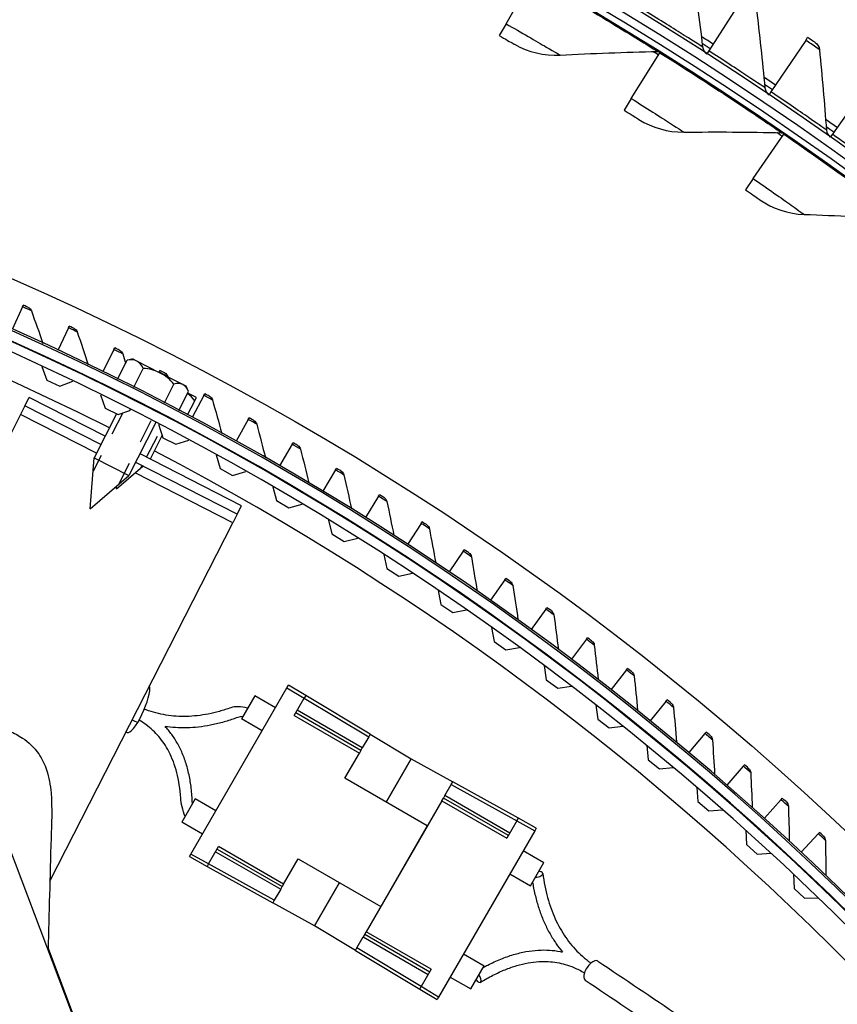
# Model space of a CAD drawing. Units: inches. Extents: x -76 to 34, y -12 to 51.
# Drawn here: x -40 to -36, y 11 to 15 of the extents above; entities that cross this region are included whole.
import ezdxf

# ---------------------------------------------------------------- set-up
doc = ezdxf.new("R2010")
doc.units = ezdxf.units.IN
doc.header["$MEASUREMENT"] = 0
doc.linetypes.add('DASHED', pattern=[0.2067, 0.1654, -0.0413])
for name, color, linetype in [('Fan', 84, 'Continuous'), ('Hidden Narrow (ANSI)', 7, 'DASHED'), ('Visible (ANSI)', 7, 'Continuous'), ('Visible Narrow (ANSI)', 7, 'Continuous')]:
    doc.layers.add(name, color=color, linetype=linetype)

msp = doc.modelspace()

# ---------------------------------------------------------------- linework, layer by layer
at = {"layer": 'Fan'}
for p, q in [((-39.68056, 13.83421), (-39.66238, 13.86983)), ((-39.34355, 13.70711), (-39.66238, 13.86983)), ((-39.68056, 13.83421), (-39.69875, 13.79858)), ((-39.36173, 13.67148), (-39.68056, 13.83421)), ((-39.69875, 13.79858), (-40.35083, 12.52091)), ((-39.37991, 13.63586), (-39.69875, 13.79858)), ((-38.78986, 13.37962), (-39.21566, 13.59693)), ((-38.77168, 13.41525), (-39.19747, 13.63256)), ((-38.80805, 13.34399), (-39.21835, 13.5534)), ((-38.78986, 13.37962), (-38.77168, 13.41525)), ((-38.78986, 13.37962), (-38.80805, 13.34399)), ((-39.57566, 11.83997), (-38.80805, 13.34399)), ((-38.98407, 11.95351), (-38.5811, 12.65148)), ((-38.5811, 12.65148), (-38.57485, 12.66231)), ((-38.5811, 12.65148), (-38.50823, 12.6077)), ((-38.50198, 12.61852), (-38.57485, 12.66231)), ((-38.71607, 12.61772), (-38.77232, 12.52029)), ((-38.62946, 12.56772), (-38.71607, 12.61772)), ((-38.55023, 12.53496), (-38.50823, 12.6077)), ((-38.50198, 12.61852), (-38.50823, 12.6077)), ((-38.50823, 12.6077), (-38.23818, 12.44543)), ((-38.23193, 12.45626), (-38.50198, 12.61852)), ((-38.68571, 12.47029), (-38.77232, 12.52029)), ((-38.55023, 12.53496), (-38.27743, 12.37746)), ((-38.27118, 12.38829), (-38.54398, 12.54579)), ((-38.26493, 12.39911), (-38.53773, 12.55661)), ((-38.23818, 12.44543), (-38.26493, 12.39911)), ((-38.23193, 12.45626), (-38.23818, 12.44543)), ((-38.23193, 12.45626), (-38.06047, 12.35324)), ((-38.27118, 12.38829), (-38.26493, 12.39911)), ((-38.33868, 12.27137), (-38.27743, 12.37746)), ((-38.27118, 12.38829), (-38.27743, 12.37746)), ((-39.355, 10.94922), (-39.88617, 12.35203)), ((-38.16547, 12.17137), (-38.06047, 12.35324)), ((-38.06047, 12.35324), (-38.16547, 12.17137)), ((-38.06047, 12.35324), (-37.88552, 12.25626)), ((-37.99227, 12.07137), (-38.33868, 12.27137)), ((-37.91852, 12.19911), (-37.89177, 12.24543)), ((-37.89177, 12.24543), (-37.88552, 12.25626)), ((-37.89177, 12.24543), (-37.61623, 12.0927)), ((-37.60998, 12.10352), (-37.88552, 12.25626)), ((-37.91852, 12.19911), (-37.92477, 12.18829)), ((-37.64572, 12.04161), (-37.91852, 12.19911)), ((-38.96615, 12.18475), (-39.0224, 12.08733)), ((-38.87946, 12.1347), (-38.96615, 12.18475)), ((-37.93102, 12.17746), (-38.24852, 11.62753)), ((-37.93102, 12.17746), (-37.92477, 12.18829)), ((-37.93102, 12.17746), (-37.65822, 12.01996)), ((-37.65197, 12.03079), (-37.92477, 12.18829)), ((-38.93571, 12.03728), (-39.0224, 12.08733)), ((-37.99227, 12.07137), (-38.18727, 11.73362)), ((-37.61623, 12.0927), (-37.65822, 12.01996)), ((-37.61623, 12.0927), (-37.60998, 12.10352)), ((-37.61623, 12.0927), (-37.54187, 12.05148)), ((-37.53562, 12.06231), (-37.60998, 12.10352)), ((-37.54187, 12.05148), (-37.94484, 11.35351)), ((-37.53562, 12.06231), (-37.54187, 12.05148)), ((-38.90972, 11.9123), (-38.86773, 11.98503)), ((-38.59493, 11.82753), (-38.86773, 11.98503)), ((-38.99033, 11.94269), (-38.98407, 11.95351)), ((-38.99033, 11.94269), (-38.91597, 11.90147)), ((-38.90972, 11.9123), (-38.98407, 11.95351)), ((-38.88023, 11.96338), (-38.60743, 11.80588)), ((-38.87398, 11.97421), (-38.60118, 11.81671)), ((-37.59023, 11.96772), (-37.50363, 11.91772)), ((-38.90972, 11.9123), (-38.91597, 11.90147)), ((-38.91597, 11.90147), (-38.64042, 11.74873)), ((-38.63417, 11.75956), (-38.90972, 11.9123)), ((-38.59493, 11.82753), (-38.53368, 11.93362)), ((-38.53368, 11.93362), (-38.18727, 11.73362)), ((-37.55988, 11.82029), (-37.50363, 11.91772)), ((-37.64648, 11.87029), (-37.55988, 11.82029)), ((-38.59493, 11.82753), (-38.60118, 11.81671)), ((-38.46547, 11.65176), (-38.36047, 11.83362)), ((-38.36047, 11.83362), (-38.46547, 11.65176)), ((-38.60743, 11.80588), (-38.63417, 11.75956)), ((-38.60743, 11.80588), (-38.60118, 11.81671)), ((-38.63417, 11.75956), (-38.64042, 11.74873)), ((-38.46547, 11.65176), (-38.64042, 11.74873)), ((-38.29401, 11.54873), (-38.46547, 11.65176)), ((-38.25477, 11.61671), (-38.26102, 11.60588)), ((-38.25477, 11.61671), (-38.24852, 11.62753)), ((-38.25477, 11.61671), (-37.98197, 11.45921)), ((-37.97572, 11.47003), (-38.24852, 11.62753)), ((-38.28776, 11.55956), (-38.26102, 11.60588)), ((-38.26102, 11.60588), (-37.98822, 11.44838)), ((-39.58294, 11.55799), (-39.46123, 11.23443)), ((-38.29401, 11.54873), (-38.28776, 11.55956)), ((-38.29401, 11.54873), (-38.02397, 11.38647)), ((-38.01771, 11.3973), (-38.28776, 11.55956)), ((-37.84023, 11.5347), (-37.75354, 11.48465)), ((-37.97572, 11.47003), (-38.01771, 11.3973)), ((-37.80979, 11.38723), (-37.75354, 11.48465)), ((-37.89648, 11.43728), (-37.80979, 11.38723)), ((-38.02397, 11.38647), (-38.01771, 11.3973)), ((-38.02397, 11.38647), (-37.9511, 11.34269)), ((-37.94484, 11.35351), (-38.01771, 11.3973)), ((-37.94484, 11.35351), (-37.9511, 11.34269))]:
    msp.add_line(p, q, dxfattribs=at)
for centre, major_axis, ratio, start_param, end_param in [((-39.20738, 12.56673), (0.04431, 0.10291), 0.2494776, 3.1415927, 5.9447484), ((-37.53176, 11.869), (0.02379, 0.00314), 0.4899057, 4.3526876, 7.4942803), ((-37.30347, 11.46441), (0.02674, 0.03986), 0.4689155, 0, 3.1415927), ((-37.78176, 11.43599), (0.01248, -0.0205), 0.458713, 4.9627001, 8.0950807)]:
    msp.add_ellipse(centre, major_axis=major_axis, ratio=ratio, start_param=start_param, end_param=end_param, dxfattribs=at)
for points, knots in [([(-44.26866, 12.6361), (-44.25435, 12.63181), (-44.24044, 12.62817), (-44.19363, 12.61869), (-44.15797, 12.61649), (-44.02515, 12.61657), (-43.91664, 12.62305), (-43.61942, 12.62172), (-43.42822, 12.61084), (-43.04807, 12.59244), (-42.85796, 12.58689), (-42.28399, 12.57431), (-41.90478, 12.56317), (-41.32367, 12.54888), (-41.12809, 12.54465), (-40.74458, 12.53467), (-40.56178, 12.52759), (-40.28398, 12.51869), (-40.18555, 12.51879), (-40.02961, 12.51704), (-39.98656, 12.51583), (-39.91189, 12.50981), (-39.88007, 12.50598), (-39.81307, 12.49325), (-39.77806, 12.48373), (-39.72614, 12.46144), (-39.70805, 12.45192), (-39.66506, 12.42307), (-39.6413, 12.40098), (-39.60798, 12.35291), (-39.59704, 12.32943), (-39.57889, 12.2743), (-39.5737, 12.24198), (-39.56505, 12.14356), (-39.5689, 12.07895), (-39.57541, 11.85615), (-39.57922, 11.7044), (-39.5831, 11.55164)], [0.2348259, 0.2348259, 0.2348259, 0.2348259, 0.3646569, 0.3646569, 0.6827787, 0.6827787, 1.4482015, 1.4482015, 2.9068292, 2.9068292, 4.3654568, 4.3654568, 7.2827122, 7.2827122, 8.7413398, 8.7413398, 10.1999675, 10.1999675, 10.9292813, 10.9292813, 11.1977314, 11.1977314, 11.3994114, 11.3994114, 11.6320264, 11.6320264, 11.7621624, 11.7621624, 11.9581332, 11.9581332, 12.1097429, 12.1097429, 12.3175156, 12.3175156, 12.7468983, 12.7468983, 13.9366379, 13.9366379, 13.9366379, 13.9366379]), ([(-38.74605, 12.56578), (-38.77385, 12.57302), (-38.80009, 12.57325), (-38.83251, 12.56171), (-38.84854, 12.55662), (-38.88022, 12.54782), (-38.89588, 12.5441), (-38.92683, 12.53801), (-38.94213, 12.53564), (-38.97236, 12.53225), (-38.9873, 12.53122), (-39.01683, 12.5305), (-39.03142, 12.5308), (-39.06028, 12.53272), (-39.07454, 12.53435), (-39.10277, 12.53892), (-39.11673, 12.54186), (-39.14436, 12.54908), (-39.15803, 12.55335), (-39.17417, 12.55923), (-39.17677, 12.56021), (-39.17937, 12.56121)], [0, 0, 0, 0, 0.1, 0.1, 0.2, 0.2, 0.3, 0.3, 0.4, 0.4, 0.5, 0.5, 0.6, 0.6, 0.7, 0.7, 0.8, 0.8, 0.9, 0.9, 0.91925957, 0.91925957, 0.91925957, 0.91925957]), ([(-38.76605, 12.53114), (-38.78437, 12.52803), (-38.7923, 12.52507), (-38.81744, 12.51612), (-38.83455, 12.51069), (-38.86851, 12.50126), (-38.88537, 12.49725), (-38.91882, 12.49067), (-38.93542, 12.4881), (-38.96835, 12.4844), (-38.98469, 12.48327), (-39.01708, 12.48248), (-39.03313, 12.48281), (-39.06358, 12.48484), (-39.078, 12.48642), (-39.09229, 12.48861)], [0.05413062, 0.05413062, 0.05413062, 0.05413062, 0.1, 0.1, 0.2, 0.2, 0.3, 0.3, 0.4, 0.4, 0.5, 0.5, 0.6, 0.6, 0.69137597, 0.69137597, 0.69137597, 0.69137597]), ([(-39.00852, 12.11167), (-39.01818, 12.13608), (-39.02562, 12.16912), (-39.02818, 12.20759), (-39.03019, 12.22607), (-39.03563, 12.26152), (-39.03907, 12.2785), (-39.04735, 12.31094), (-39.05219, 12.32642), (-39.06324, 12.3559), (-39.06946, 12.3699), (-39.08254, 12.39509), (-39.08927, 12.40642), (-39.10338, 12.42732), (-39.11071, 12.43696), (-39.12634, 12.45527), (-39.13464, 12.46394), (-39.15272, 12.48081), (-39.16256, 12.48895), (-39.18206, 12.50326), (-39.19159, 12.50954), (-39.20157, 12.51544)], [0, 0, 0, 0, 0.1, 0.1, 0.2, 0.2, 0.3, 0.3, 0.4, 0.4, 0.5, 0.5, 0.58956804, 0.58956804, 0.67383262, 0.67383262, 0.75794167, 0.75794167, 0.84660623, 0.84660623, 0.92399746, 0.92399746, 0.92399746, 0.92399746]), ([(-38.97788, 12.16494), (-38.97816, 12.17743), (-38.97854, 12.18453), (-38.98037, 12.21206), (-38.98252, 12.23191), (-38.98841, 12.27025), (-38.99215, 12.28876), (-39.00124, 12.32441), (-39.0066, 12.34156), (-39.01895, 12.37448), (-39.02594, 12.39025), (-39.04117, 12.41958), (-39.04932, 12.43321), (-39.06665, 12.4585), (-39.07576, 12.47022), (-39.08768, 12.48378), (-39.08986, 12.4862), (-39.09208, 12.48858)], [0.06580599, 0.06580599, 0.06580599, 0.06580599, 0.1, 0.1, 0.2, 0.2, 0.3, 0.3, 0.4, 0.4, 0.5, 0.5, 0.59472587, 0.59472587, 0.68468576, 0.68468576, 0.70448488, 0.70448488, 0.70448488, 0.70448488]), ([(-37.50796, 11.87214), (-37.5056, 11.85424), (-37.50274, 11.83686), (-37.49603, 11.80311), (-37.49218, 11.78674), (-37.4835, 11.75503), (-37.47866, 11.73967), (-37.46802, 11.70998), (-37.46221, 11.69563), (-37.44963, 11.66794), (-37.44286, 11.65458), (-37.42834, 11.62886), (-37.4206, 11.61648), (-37.40415, 11.59269), (-37.39544, 11.58128), (-37.37705, 11.55939), (-37.36737, 11.54891), (-37.34701, 11.52889), (-37.33633, 11.51934), (-37.31892, 11.50517), (-37.31253, 11.50025), (-37.30598, 11.49546)], [0, 0, 0, 0, 0.1, 0.1, 0.2, 0.2, 0.3, 0.3, 0.4, 0.4, 0.5, 0.5, 0.6, 0.6, 0.7, 0.7, 0.8, 0.8, 0.9, 0.9, 0.95576413, 0.95576413, 0.95576413, 0.95576413]), ([(-37.55103, 11.83561), (-37.54963, 11.82718), (-37.5481, 11.81885), (-37.5429, 11.79268), (-37.53879, 11.77521), (-37.52948, 11.74121), (-37.52428, 11.72468), (-37.51278, 11.69259), (-37.50648, 11.67702), (-37.49277, 11.64684), (-37.48536, 11.63224), (-37.46944, 11.60402), (-37.46093, 11.59041), (-37.44357, 11.5653), (-37.43482, 11.55374), (-37.42562, 11.5426)], [0.05413062, 0.05413062, 0.05413062, 0.05413062, 0.1, 0.1, 0.2, 0.2, 0.3, 0.3, 0.4, 0.4, 0.5, 0.5, 0.6, 0.6, 0.69137597, 0.69137597, 0.69137597, 0.69137597]), ([(-37.7576, 11.47762), (-37.7513, 11.48106), (-37.74502, 11.48437), (-37.72043, 11.49691), (-37.70229, 11.50524), (-37.66635, 11.51984), (-37.64855, 11.52611), (-37.61327, 11.53658), (-37.5958, 11.54078), (-37.56121, 11.54705), (-37.54408, 11.54913), (-37.5111, 11.55109), (-37.49521, 11.55108), (-37.46461, 11.54916), (-37.44988, 11.54735), (-37.43213, 11.54407), (-37.42893, 11.54344), (-37.42575, 11.54276)], [0.06580599, 0.06580599, 0.06580599, 0.06580599, 0.1, 0.1, 0.2, 0.2, 0.3, 0.3, 0.4, 0.4, 0.5, 0.5, 0.59472587, 0.59472587, 0.68468576, 0.68468576, 0.70448488, 0.70448488, 0.70448488, 0.70448488]), ([(-37.76928, 11.41549), (-37.75156, 11.42628), (-37.73411, 11.43605), (-37.69977, 11.45357), (-37.68287, 11.46132), (-37.64964, 11.47482), (-37.6333, 11.48057), (-37.6012, 11.4901), (-37.58543, 11.49388), (-37.55445, 11.4995), (-37.53924, 11.50134), (-37.51091, 11.50302), (-37.49774, 11.50305), (-37.47255, 11.50164), (-37.46052, 11.50029), (-37.43678, 11.49626), (-37.42508, 11.49358), (-37.40133, 11.48671), (-37.3893, 11.48244), (-37.36245, 11.47109), (-37.34772, 11.46359), (-37.33319, 11.45486)], [0, 0, 0, 0, 0.1, 0.1, 0.2, 0.2, 0.3, 0.3, 0.4, 0.4, 0.5, 0.5, 0.58956804, 0.58956804, 0.67383262, 0.67383262, 0.75794167, 0.75794167, 0.84660623, 0.84660623, 0.95801542, 0.95801542, 0.95801542, 0.95801542]), ([(-37.27673, 11.50427), (-37.1627, 11.42777), (-37.04858, 11.35122), (-36.88097, 11.23717), (-36.82694, 11.20015), (-36.77315, 11.16293)], [0, 0, 0, 0, 1.0523476, 1.0523476, 1.5551711, 1.5551711, 1.5551711, 1.5551711]), ([(-37.33021, 11.42454), (-37.21618, 11.34805), (-37.10223, 11.27161), (-36.97592, 11.18567), (-36.96269, 11.17665), (-36.94948, 11.16762)], [0, 0, 0, 0, 1.0523476, 1.0523476, 1.1755963, 1.1755963, 1.1755963, 1.1755963])]:
    msp.add_open_spline(points, degree=3, knots=knots, dxfattribs=at)
for points in [[(-39.23035, 12.51655), (-39.22251, 12.51317), (-39.21468, 12.5098), (-39.20686, 12.50643)], [(-39.25625, 12.46579), (-39.25473, 12.46513), (-39.25321, 12.46448), (-39.25169, 12.46382)]]:
    msp.add_open_spline(points, degree=3, dxfattribs=at)
at = {"layer": 'Hidden Narrow (ANSI)', "ltscale": 0.087035}
msp.add_line((-39.2696, 13.8047), (-39.39438, 13.56022), dxfattribs=at)
at = {"layer": 'Hidden Narrow (ANSI)', "ltscale": 0.095548}
msp.add_line((-39.2866, 13.50522), (-39.14963, 13.77359), dxfattribs=at)
at = {"layer": 'Hidden Narrow (ANSI)', "ltscale": 0.040861}
msp.add_line((-39.17027, 13.61867), (-39.11161, 13.7336), dxfattribs=at)
at = {"layer": 'Hidden Narrow (ANSI)', "ltscale": 0.00252}
msp.add_line((-39.1922, 13.57569), (-39.18845, 13.58305), dxfattribs=at)
at = {"layer": 'Visible (ANSI)'}
for p, q in [((-37.66197, 15.43755), (-37.55028, 15.63423)), ((-36.67098, 15.54307), (-36.81195, 15.32385)), ((-37.66197, 15.43755), (-37.69023, 15.38779)), ((-36.40502, 15.36795), (-36.39681, 15.38012)), ((-36.40502, 15.36795), (-36.5507, 15.15183)), ((-37.13679, 15.12408), (-37.01669, 15.31574)), ((-37.01669, 15.31574), (-37.01451, 15.31921)), ((-36.81195, 15.32385), (-36.81989, 15.3115)), ((-36.14291, 15.18712), (-36.29323, 14.9742)), ((-37.13679, 15.12408), (-37.16717, 15.07559)), ((-36.5507, 15.15183), (-36.55891, 15.13965)), ((-36.62567, 14.78816), (-36.49738, 14.97443)), ((-36.49738, 14.97443), (-36.49506, 14.97781)), ((-36.29323, 14.9742), (-36.3017, 14.96221)), ((-36.62567, 14.78816), (-36.65813, 14.74103)), ((-39.69071, 14.24975), (-39.68757, 14.25679)), ((-39.69071, 14.24975), (-39.73335, 14.1541)), ((-39.49809, 14.16187), (-39.54239, 14.06697)), ((-39.49809, 14.16187), (-39.49483, 14.16885)), ((-39.30703, 14.07064), (-39.35297, 13.97653)), ((-39.30703, 14.07064), (-39.30365, 14.07757)), ((-39.29142, 13.94626), (-39.25101, 14.02545)), ((-39.21044, 14.02203), (-39.22683, 14.0304)), ((-39.11261, 13.9721), (-39.21044, 14.02203)), ((-39.60918, 13.99871), (-39.58848, 13.94239)), ((-39.22398, 13.91259), (-39.18387, 13.99118)), ((-39.11759, 13.97609), (-39.11817, 13.97494)), ((-39.11759, 13.97609), (-39.11409, 13.98296)), ((-39.01766, 13.92364), (-39.11261, 13.9721)), ((-39.58848, 13.94239), (-39.53402, 13.9172)), ((-39.53402, 13.9172), (-39.47902, 13.93742)), ((-39.09547, 13.84697), (-39.05535, 13.92559)), ((-39.03438, 13.81509), (-38.99397, 13.89426)), ((-39.00415, 13.91675), (-39.01766, 13.92364)), ((-38.9632, 13.87003), (-38.99743, 13.8875)), ((-38.92983, 13.87826), (-38.9262, 13.88506)), ((-39.36285, 13.88108), (-39.34345, 13.8243)), ((-38.99834, 13.79606), (-38.96813, 13.85525)), ((-38.92983, 13.87826), (-38.97903, 13.78581)), ((-38.96813, 13.85525), (-38.96187, 13.86751)), ((-39.29569, 13.80087), (-39.38993, 13.61622)), ((-39.34345, 13.8243), (-39.28958, 13.79788)), ((-39.28958, 13.79788), (-39.24004, 13.81481)), ((-39.13054, 13.7637), (-39.24386, 13.54167)), ((-38.7438, 13.77716), (-38.7946, 13.68559)), ((-38.7438, 13.77716), (-38.74006, 13.78391)), ((-39.11928, 13.75785), (-39.10118, 13.70064)), ((-39.10452, 13.7112), (-39.15557, 13.61117)), ((-39.10118, 13.70064), (-39.04793, 13.67299)), ((-39.04793, 13.67299), (-38.99206, 13.69067)), ((-38.55956, 13.67284), (-38.5557, 13.67952)), ((-38.55956, 13.67284), (-38.61195, 13.58217)), ((-39.40688, 13.40263), (-39.38993, 13.61622)), ((-39.38993, 13.61622), (-39.24386, 13.54167)), ((-38.87859, 13.62908), (-38.8618, 13.57148)), ((-39.29658, 13.48668), (-39.1854, 13.58149)), ((-38.8618, 13.57148), (-38.8092, 13.54262)), ((-38.8092, 13.54262), (-38.75294, 13.55902)), ((-38.37717, 13.56532), (-38.43114, 13.47557)), ((-38.37717, 13.56532), (-38.3732, 13.57193)), ((-39.40688, 13.40263), (-39.24386, 13.54167)), ((-39.29658, 13.48668), (-39.29572, 13.49744)), ((-38.6409, 13.49486), (-38.62543, 13.43688)), ((-38.62543, 13.43688), (-38.5735, 13.40683)), ((-38.19668, 13.45464), (-38.25221, 13.36585)), ((-38.19668, 13.45464), (-38.1926, 13.46118)), ((-38.5735, 13.40683), (-38.51689, 13.42194)), ((-38.40634, 13.35523), (-38.3922, 13.29692)), ((-38.01815, 13.34083), (-38.01395, 13.34729)), ((-38.01815, 13.34083), (-38.07522, 13.25301)), ((-38.3922, 13.29692), (-38.34097, 13.26569)), ((-38.34097, 13.26569), (-38.28403, 13.2795)), ((-37.84163, 13.22392), (-37.90022, 13.13711)), ((-37.84163, 13.22392), (-37.83732, 13.23031)), ((-38.17504, 13.21029), (-38.16223, 13.15167)), ((-38.16223, 13.15167), (-38.11173, 13.11927)), ((-38.11173, 13.11927), (-38.05448, 13.13178)), ((-37.66718, 13.10395), (-37.72727, 13.01818)), ((-37.66718, 13.10395), (-37.66276, 13.11026)), ((-37.9471, 13.06009), (-37.93564, 13.0012)), ((-37.93564, 13.0012), (-37.88589, 12.96766)), ((-37.88589, 12.96766), (-37.82837, 12.97885)), ((-37.49484, 12.98096), (-37.55642, 12.89625)), ((-37.49484, 12.98096), (-37.49031, 12.98719)), ((-37.72265, 12.90473), (-37.71254, 12.84559)), ((-37.32468, 12.85498), (-37.38773, 12.77136)), ((-37.32468, 12.85498), (-37.32004, 12.86114)), ((-37.71254, 12.84559), (-37.66357, 12.81092)), ((-37.66357, 12.81092), (-37.60581, 12.8208)), ((-37.50182, 12.74429), (-37.49306, 12.68493)), ((-37.15674, 12.72605), (-37.22123, 12.64354)), ((-37.15674, 12.72605), (-37.15199, 12.73213)), ((-37.49306, 12.68493), (-37.44489, 12.64915)), ((-37.44489, 12.64915), (-37.38692, 12.65771)), ((-37.2847, 12.57883), (-37.2773, 12.51929)), ((-36.99107, 12.59422), (-37.05699, 12.51285)), ((-36.99107, 12.59422), (-36.98622, 12.60021)), ((-37.2773, 12.51929), (-37.22997, 12.48242)), ((-37.22997, 12.48242), (-37.17182, 12.48965)), ((-36.82773, 12.45952), (-36.89506, 12.3793)), ((-36.82773, 12.45952), (-36.82277, 12.46542)), ((-37.07143, 12.40847), (-37.06539, 12.34877)), ((-37.06539, 12.34877), (-37.0189, 12.31083)), ((-37.0189, 12.31083), (-36.9606, 12.31673)), ((-36.66675, 12.32198), (-36.73547, 12.24296)), ((-36.66675, 12.32198), (-36.6617, 12.3278)), ((-36.8621, 12.23327), (-36.85742, 12.17345)), ((-36.85742, 12.17345), (-36.81182, 12.13446)), ((-36.50821, 12.18167), (-36.57829, 12.10385)), ((-36.50821, 12.18167), (-36.50305, 12.1874)), ((-36.81182, 12.13446), (-36.7534, 12.13903)), ((-36.65682, 12.05334), (-36.65352, 11.99343)), ((-36.35213, 12.03861), (-36.42356, 11.96203)), ((-36.35213, 12.03861), (-36.34687, 12.04425)), ((-36.65352, 11.99343), (-36.60882, 11.9534)), ((-36.60882, 11.9534), (-36.55031, 11.95663)), ((-36.45572, 11.86876), (-36.45378, 11.80879)), ((-36.45378, 11.80879), (-36.41, 11.76776)), ((-36.41, 11.76776), (-36.35144, 11.76965))]:
    msp.add_line(p, q, dxfattribs=at)
for centre, radius, start, end in [((-44.63434, 3.15941), 14.4478, 90.1, 90), ((-44.63434, 3.15941), 14.4078, 90.1, 90), ((-44.63434, 3.15941), 14.375, 189.616595, 189.516595), ((-44.63434, 3.15941), 14.35, 189.616595, 189.516595), ((-44.63434, 3.15941), 14.49654, 57.25678, 57.48838), ((-44.63434, 3.15941), 14.47323, 57.25678, 57.412706), ((-44.63434, 3.15941), 14.49654, 56.017557, 56.249158), ((-44.63434, 3.15941), 12.03757, 92.500765, 90), ((-44.63434, 3.15941), 14.47323, 56.017557, 56.173483), ((-44.63434, 3.15941), 11.9875, 90.1, 90), ((-44.63434, 3.15941), 11.9475, 90.1, 90), ((-44.63434, 3.15941), 14.49654, 54.778335, 55.009935), ((-44.63434, 3.15941), 14.47323, 54.778335, 54.93426), ((-39.19585, 13.81612), 0.21651, 98.2259, 104.03785), ((-39.19585, 13.81612), 0.21651, 21.88516, 27.69712), ((-39.15283, 13.76834), 0.21517, 27.44549, 28.20275)]:
    msp.add_arc(centre, radius, start, end, dxfattribs=at)
for centre, ratio, start_param, end_param in [((-39.2908, 13.86458), 0.5222569, 0, 0.4205343), ((-39.29368, 13.86605), 0.4774078, 0.3943273, 0.4205343), ((-39.2908, 13.86458), 0.5222569, 5.862651, 6.2831853), ((-39.19297, 13.81465), 0.9996647, 0, 0.4205343), ((-39.19297, 13.81465), 0.9996647, 5.862651, 6.2831853), ((-39.09802, 13.76619), 0.4774078, 0, 0.4205343), ((-39.09802, 13.76619), 0.4774078, 5.862651, 6.2831853), ((-39.09716, 13.73993), 0.8660254, 5.862651, 6.1406623)]:
    msp.add_ellipse(centre, major_axis=(0.08036, 0.15746), ratio=ratio, start_param=start_param, end_param=end_param, dxfattribs=at)
for points in [[(-36.88116, 15.67573), (-36.86529, 15.56371), (-36.85079, 15.4519), (-36.83766, 15.34034)], [(-36.61229, 15.50513), (-36.59884, 15.39279), (-36.58677, 15.28069), (-36.57605, 15.16888)], [(-37.62646, 15.35135), (-37.56909, 15.31838), (-37.502, 15.30247), (-37.43531, 15.30603)], [(-36.83766, 15.34034), (-36.8363, 15.32877), (-36.82961, 15.31793), (-36.81989, 15.3115)], [(-36.36507, 15.35867), (-36.35509, 15.3519), (-36.34832, 15.3406), (-36.34717, 15.32875)], [(-37.43531, 15.30603), (-37.29967, 15.31328), (-37.16317, 15.31845), (-37.02586, 15.32148)], [(-37.02586, 15.32148), (-37.02199, 15.32157), (-37.0181, 15.32072), (-37.0146, 15.31906)], [(-36.34717, 15.32875), (-36.33615, 15.21614), (-36.3265, 15.10381), (-36.3182, 14.99179)], [(-36.57605, 15.16888), (-36.57493, 15.15728), (-36.56848, 15.1463), (-36.5589, 15.13966)], [(-37.10504, 15.03643), (-37.04915, 15.001), (-36.98282, 14.9822), (-36.91603, 14.98287)], [(-36.91603, 14.98287), (-36.78021, 14.98424), (-36.64361, 14.98349), (-36.5063, 14.98057)], [(-36.5063, 14.98057), (-36.50243, 14.98049), (-36.49858, 14.97948), (-36.49515, 14.97767)], [(-36.3182, 14.99179), (-36.31734, 14.98017), (-36.31113, 14.96906), (-36.3017, 14.96221)], [(-36.59775, 14.69922), (-36.54345, 14.6614), (-36.47799, 14.63974), (-36.41124, 14.63752)], [(-36.41124, 14.63752), (-36.27548, 14.63301), (-36.13904, 14.62634), (-36.00199, 14.61748)], [(-39.66675, 14.24749), (-39.66675, 14.24749), (-39.67666, 14.25193), (-39.68757, 14.25679)], [(-39.66675, 14.24749), (-39.66052, 14.2447), (-39.65552, 14.23933), (-39.65321, 14.23296)], [(-39.65321, 14.23296), (-39.63664, 14.18723), (-39.6204, 14.14149), (-39.60449, 14.09575)], [(-39.47417, 14.15919), (-39.47417, 14.15919), (-39.484, 14.1638), (-39.49483, 14.16885)], [(-39.47417, 14.15919), (-39.468, 14.15629), (-39.46308, 14.15083), (-39.46089, 14.14443)], [(-39.46089, 14.14443), (-39.44512, 14.09842), (-39.42968, 14.0524), (-39.41456, 14.00639)], [(-39.28316, 14.06754), (-39.28316, 14.06754), (-39.29291, 14.07233), (-39.30365, 14.07757)], [(-39.28316, 14.06754), (-39.27704, 14.06454), (-39.27222, 14.05899), (-39.27014, 14.05255)], [(-39.27014, 14.05255), (-39.26587, 14.03934), (-39.26162, 14.02613), (-39.2574, 14.01292)], [(-39.09378, 13.97258), (-39.09378, 13.97258), (-39.10345, 13.97754), (-39.11409, 13.98296)], [(-39.09378, 13.97258), (-39.08771, 13.96947), (-39.08299, 13.96384), (-39.08102, 13.95737)], [(-39.08102, 13.95737), (-39.08085, 13.95682), (-39.08069, 13.95627), (-39.08052, 13.95573)], [(-38.90608, 13.87433), (-38.90608, 13.87433), (-38.91566, 13.87945), (-38.9262, 13.88506)], [(-38.90608, 13.87433), (-38.90007, 13.87112), (-38.89545, 13.8654), (-38.89359, 13.8589)], [(-38.89359, 13.8589), (-38.88025, 13.81212), (-38.86724, 13.76536), (-38.85455, 13.71862)], [(-38.72012, 13.77282), (-38.72012, 13.77282), (-38.72961, 13.77811), (-38.74006, 13.78391)], [(-38.72012, 13.77282), (-38.71417, 13.7695), (-38.70965, 13.76371), (-38.7079, 13.75717)], [(-38.7079, 13.75717), (-38.69538, 13.71017), (-38.68319, 13.6632), (-38.67131, 13.61624)], [(-38.53597, 13.66809), (-38.53597, 13.66809), (-38.54536, 13.67354), (-38.5557, 13.67952)], [(-38.53597, 13.66809), (-38.53007, 13.66467), (-38.52565, 13.6588), (-38.52402, 13.65223)], [(-38.52402, 13.65223), (-38.51232, 13.60502), (-38.50095, 13.55783), (-38.48989, 13.51068)], [(-38.35366, 13.56016), (-38.35366, 13.56016), (-38.36296, 13.56578), (-38.3732, 13.57193)], [(-38.35366, 13.56016), (-38.34783, 13.55663), (-38.34351, 13.55069), (-38.342, 13.54409)], [(-38.342, 13.54409), (-38.33112, 13.49669), (-38.32057, 13.44931), (-38.31034, 13.40197)], [(-38.17327, 13.44907), (-38.17327, 13.44907), (-38.18247, 13.45484), (-38.1926, 13.46118)], [(-38.17327, 13.44907), (-38.16749, 13.44544), (-38.16328, 13.43942), (-38.16188, 13.4328)], [(-38.16188, 13.4328), (-38.15184, 13.38521), (-38.14211, 13.33766), (-38.13271, 13.29014)], [(-37.99484, 13.33485), (-37.99484, 13.33485), (-38.00394, 13.34078), (-38.01395, 13.34729)], [(-37.99484, 13.33485), (-37.98913, 13.33112), (-37.98502, 13.32503), (-37.98374, 13.31838)], [(-37.98374, 13.31838), (-37.97452, 13.27063), (-37.96563, 13.22291), (-37.95706, 13.17524)], [(-37.81843, 13.21753), (-37.81843, 13.21753), (-37.82742, 13.22363), (-37.83732, 13.23031)], [(-37.81843, 13.21753), (-37.81278, 13.21371), (-37.80878, 13.20754), (-37.80762, 13.20088)], [(-37.80762, 13.20088), (-37.79924, 13.15297), (-37.79118, 13.1051), (-37.78344, 13.05729)], [(-37.64409, 13.09716), (-37.64409, 13.09716), (-37.65298, 13.10341), (-37.66276, 13.11026)], [(-37.64409, 13.09716), (-37.63851, 13.09324), (-37.63462, 13.087), (-37.63357, 13.08032)], [(-37.63357, 13.08032), (-37.62603, 13.03227), (-37.6188, 12.98427), (-37.6119, 12.93633)], [(-37.47188, 12.97377), (-37.47188, 12.97377), (-37.48065, 12.98017), (-37.49031, 12.98719)], [(-37.47188, 12.97377), (-37.46637, 12.96975), (-37.46259, 12.96345), (-37.46165, 12.95674)], [(-37.46165, 12.95674), (-37.45495, 12.90857), (-37.44856, 12.86046), (-37.44249, 12.8124)], [(-37.30184, 12.84739), (-37.30184, 12.84739), (-37.3105, 12.85395), (-37.32004, 12.86114)], [(-37.30184, 12.84739), (-37.2964, 12.84327), (-37.29273, 12.83691), (-37.29192, 12.83019)], [(-37.29192, 12.83019), (-37.28605, 12.78191), (-37.28051, 12.73369), (-37.27528, 12.68554)], [(-37.13403, 12.71806), (-37.13403, 12.71806), (-37.14258, 12.72477), (-37.15199, 12.73213)], [(-37.13403, 12.71806), (-37.12867, 12.71386), (-37.12511, 12.70743), (-37.12441, 12.7007)], [(-37.12441, 12.7007), (-37.11939, 12.65232), (-37.11468, 12.60401), (-37.1103, 12.55578)], [(-36.96851, 12.58584), (-36.96851, 12.58584), (-36.97694, 12.59269), (-36.98622, 12.60021)], [(-36.96851, 12.58584), (-36.96322, 12.58153), (-36.95977, 12.57505), (-36.95919, 12.5683)], [(-36.95919, 12.5683), (-36.95501, 12.51985), (-36.95115, 12.47146), (-36.9476, 12.42316)], [(-36.80531, 12.45074), (-36.80531, 12.45074), (-36.81362, 12.45774), (-36.82277, 12.46542)], [(-36.80531, 12.45074), (-36.8001, 12.44635), (-36.79677, 12.4398), (-36.7963, 12.43305)], [(-36.7963, 12.43305), (-36.79297, 12.38452), (-36.78995, 12.33608), (-36.78725, 12.28772)], [(-36.6445, 12.31282), (-36.6445, 12.31282), (-36.65268, 12.31997), (-36.6617, 12.3278)], [(-36.6445, 12.31282), (-36.63936, 12.30834), (-36.63614, 12.30173), (-36.6358, 12.29497)], [(-36.6358, 12.29497), (-36.63331, 12.2464), (-36.63114, 12.19791), (-36.62928, 12.14951)], [(-36.48611, 12.17212), (-36.48611, 12.17212), (-36.49417, 12.1794), (-36.50305, 12.1874)], [(-36.48611, 12.17212), (-36.48106, 12.16754), (-36.47795, 12.16088), (-36.47772, 12.15412)], [(-36.47772, 12.15412), (-36.47609, 12.10551), (-36.47476, 12.05699), (-36.47374, 12.00857)], [(-36.33021, 12.02867), (-36.33021, 12.02867), (-36.33814, 12.0361), (-36.34687, 12.04425)], [(-36.33021, 12.02867), (-36.32523, 12.02401), (-36.32224, 12.0173), (-36.32213, 12.01053)], [(-36.32213, 12.01053), (-36.32134, 11.9619), (-36.32086, 11.91337), (-36.32069, 11.86493)]]:
    msp.add_open_spline(points, degree=3, dxfattribs=at)
for points, knots in [([(-37.69023, 15.38779), (-37.66569, 15.37385), (-37.64188, 15.36021), (-37.63195, 15.35451), (-37.62834, 15.35244), (-37.62646, 15.35135), (-37.62646, 15.35135)], [1.5707963, 1.5707963, 1.5707963, 1.5707963, 2.723495, 2.723495, 2.723495, 3.1415927, 3.1415927, 3.1415927, 3.1415927]), ([(-36.36507, 15.35867), (-36.36507, 15.35867), (-36.37615, 15.36618), (-36.39028, 15.37572), (-36.39242, 15.37717), (-36.39462, 15.37864), (-36.39681, 15.38012)], [1.5707963, 1.5707963, 1.5707963, 1.5707963, 2.9343474, 2.9343474, 2.9343474, 3.1415927, 3.1415927, 3.1415927, 3.1415927]), ([(-37.16717, 15.07559), (-37.14326, 15.0606), (-37.12007, 15.04594), (-37.11039, 15.03981), (-37.10688, 15.03759), (-37.10504, 15.03643), (-37.10504, 15.03643)], [1.5707963, 1.5707963, 1.5707963, 1.5707963, 2.723495, 2.723495, 2.723495, 3.1415927, 3.1415927, 3.1415927, 3.1415927]), ([(-36.65813, 14.74103), (-36.63489, 14.72502), (-36.61235, 14.70937), (-36.60294, 14.70283), (-36.59953, 14.70046), (-36.59775, 14.69922), (-36.59775, 14.69922)], [1.5707963, 1.5707963, 1.5707963, 1.5707963, 2.723495, 2.723495, 2.723495, 3.1415927, 3.1415927, 3.1415927, 3.1415927])]:
    msp.add_open_spline(points, degree=3, knots=knots, dxfattribs=at)
at = {"layer": 'Visible Narrow (ANSI)'}
msp.add_line((-39.24004, 13.81481), (-39.23801, 13.81879), dxfattribs=at)
msp.add_circle((-44.63434, 3.15941), 12.22971, dxfattribs=at)
for radius, start, end in [(14.49646, 57.25678, 57.488129), (14.33487, 57.927043, 58.037378), (14.49646, 56.017557, 56.248906), (12.03013, 92.625616, 90), (11.99, 92.24275, 90), (11.83963, 63.360036, 107.566381), (14.49646, 54.778335, 55.009683), (14.33487, 55.444974, 55.555309), (11.83963, 24.614041, 62.338712)]:
    msp.add_arc((-44.63434, 3.15941), radius, start, end, dxfattribs=at)
for points, knots in [([(-37.55028, 15.63423), (-37.43149, 15.56677), (-37.31418, 15.49763), (-37.22258, 15.44236), (-37.13075, 15.38694), (-37.06525, 15.34607), (-37.03912, 15.32976), (-37.03032, 15.32427), (-37.02586, 15.32148), (-37.02586, 15.32148)], [1.5707963, 1.5707963, 1.5707963, 1.5707963, 2.2419469, 2.2419469, 2.2419469, 2.9148108, 2.9148108, 2.9148108, 3.1415927, 3.1415927, 3.1415927, 3.1415927]), ([(-36.83766, 15.34034), (-36.83766, 15.34034), (-36.86606, 15.35861), (-36.91434, 15.38909), (-36.95791, 15.41659), (-37.01708, 15.45354), (-37.07685, 15.49018)], [1.5707963, 1.5707963, 1.5707963, 1.5707963, 2.3964471, 2.3964471, 2.3964471, 3.1415927, 3.1415927, 3.1415927, 3.1415927]), ([(-37.66197, 15.43755), (-37.59824, 15.40135), (-37.53534, 15.36487), (-37.4931, 15.3401), (-37.45626, 15.3185), (-37.43531, 15.30603), (-37.43531, 15.30603)], [1.5707963, 1.5707963, 1.5707963, 1.5707963, 2.4098614, 2.4098614, 2.4098614, 3.1415927, 3.1415927, 3.1415927, 3.1415927]), ([(-36.34717, 15.32875), (-36.34717, 15.32875), (-36.36173, 15.33868), (-36.3826, 15.3528), (-36.38967, 15.35759), (-36.39734, 15.36277), (-36.40502, 15.36795)], [1.5707963, 1.5707963, 1.5707963, 1.5707963, 2.7439596, 2.7439596, 2.7439596, 3.1415927, 3.1415927, 3.1415927, 3.1415927]), ([(-37.01669, 15.31574), (-36.90093, 15.24319), (-36.78672, 15.16904), (-36.6976, 15.10985), (-36.60826, 15.05051), (-36.54458, 15.00684), (-36.51919, 14.98942), (-36.51063, 14.98355), (-36.5063, 14.98057), (-36.5063, 14.98057)], [1.5707963, 1.5707963, 1.5707963, 1.5707963, 2.2419469, 2.2419469, 2.2419469, 2.9148108, 2.9148108, 2.9148108, 3.1415927, 3.1415927, 3.1415927, 3.1415927]), ([(-36.57605, 15.16888), (-36.57605, 15.16888), (-36.60405, 15.18775), (-36.65166, 15.21927), (-36.69462, 15.24771), (-36.75298, 15.28593), (-36.81195, 15.32385)], [1.5707963, 1.5707963, 1.5707963, 1.5707963, 2.3964471, 2.3964471, 2.3964471, 3.1415927, 3.1415927, 3.1415927, 3.1415927]), ([(-37.13679, 15.12408), (-37.07468, 15.08516), (-37.01343, 15.04598), (-36.97229, 15.01941), (-36.93642, 14.99623), (-36.91603, 14.98287), (-36.91603, 14.98287)], [1.5707963, 1.5707963, 1.5707963, 1.5707963, 2.4098614, 2.4098614, 2.4098614, 3.1415927, 3.1415927, 3.1415927, 3.1415927]), ([(-36.3182, 14.99179), (-36.3182, 14.99179), (-36.34579, 15.01127), (-36.39271, 15.04381), (-36.43505, 15.07317), (-36.49257, 15.11264), (-36.5507, 15.15183)], [1.5707963, 1.5707963, 1.5707963, 1.5707963, 2.3964471, 2.3964471, 2.3964471, 3.1415927, 3.1415927, 3.1415927, 3.1415927]), ([(-36.49738, 14.97443), (-36.38487, 14.89695), (-36.27398, 14.81792), (-36.18751, 14.75493), (-36.10082, 14.69178), (-36.0391, 14.64539), (-36.01448, 14.62688), (-36.00619, 14.62065), (-36.00199, 14.61748), (-36.00199, 14.61748)], [1.5707963, 1.5707963, 1.5707963, 1.5707963, 2.2419469, 2.2419469, 2.2419469, 2.9148108, 2.9148108, 2.9148108, 3.1415927, 3.1415927, 3.1415927, 3.1415927]), ([(-36.06425, 14.80917), (-36.06425, 14.80917), (-36.09141, 14.82924), (-36.13761, 14.86279), (-36.17931, 14.89306), (-36.23596, 14.93377), (-36.29323, 14.9742)], [1.5707963, 1.5707963, 1.5707963, 1.5707963, 2.3964471, 2.3964471, 2.3964471, 3.1415927, 3.1415927, 3.1415927, 3.1415927]), ([(-36.62567, 14.78816), (-36.56531, 14.74658), (-36.50581, 14.70479), (-36.46586, 14.67646), (-36.43103, 14.65175), (-36.41124, 14.63752), (-36.41124, 14.63752)], [1.5707963, 1.5707963, 1.5707963, 1.5707963, 2.4098614, 2.4098614, 2.4098614, 3.1415927, 3.1415927, 3.1415927, 3.1415927]), ([(-39.65321, 14.23296), (-39.65321, 14.23296), (-39.66578, 14.23862), (-39.68207, 14.2459), (-39.6849, 14.24716), (-39.6878, 14.24846), (-39.69071, 14.24975)], [1.5707963, 1.5707963, 1.5707963, 1.5707963, 2.9093397, 2.9093397, 2.9093397, 3.1415927, 3.1415927, 3.1415927, 3.1415927]), ([(-39.46089, 14.14443), (-39.46089, 14.14443), (-39.47336, 14.15031), (-39.48952, 14.15787), (-39.49232, 14.15918), (-39.4952, 14.16052), (-39.49809, 14.16187)], [1.5707963, 1.5707963, 1.5707963, 1.5707963, 2.9093397, 2.9093397, 2.9093397, 3.1415927, 3.1415927, 3.1415927, 3.1415927]), ([(-39.27014, 14.05255), (-39.27014, 14.05255), (-39.28251, 14.05865), (-39.29853, 14.06649), (-39.30131, 14.06785), (-39.30417, 14.06924), (-39.30703, 14.07064)], [1.5707963, 1.5707963, 1.5707963, 1.5707963, 2.9093397, 2.9093397, 2.9093397, 3.1415927, 3.1415927, 3.1415927, 3.1415927]), ([(-39.08102, 13.95737), (-39.08102, 13.95737), (-39.09328, 13.96368), (-39.10917, 13.97179), (-39.11192, 13.9732), (-39.11475, 13.97465), (-39.11759, 13.97609)], [1.5707963, 1.5707963, 1.5707963, 1.5707963, 2.9093397, 2.9093397, 2.9093397, 3.1415927, 3.1415927, 3.1415927, 3.1415927]), ([(-38.89359, 13.8589), (-38.89359, 13.8589), (-38.90574, 13.86542), (-38.92148, 13.87381), (-38.92421, 13.87527), (-38.92702, 13.87676), (-38.92983, 13.87826)], [1.5707963, 1.5707963, 1.5707963, 1.5707963, 2.9093397, 2.9093397, 2.9093397, 3.1415927, 3.1415927, 3.1415927, 3.1415927]), ([(-38.7079, 13.75717), (-38.7079, 13.75717), (-38.71994, 13.76391), (-38.73553, 13.77257), (-38.73824, 13.77408), (-38.74102, 13.77562), (-38.7438, 13.77716)], [1.5707963, 1.5707963, 1.5707963, 1.5707963, 2.9093397, 2.9093397, 2.9093397, 3.1415927, 3.1415927, 3.1415927, 3.1415927]), ([(-38.52402, 13.65223), (-38.52402, 13.65223), (-38.53593, 13.65917), (-38.55137, 13.66811), (-38.55405, 13.66966), (-38.55681, 13.67125), (-38.55956, 13.67284)], [1.5707963, 1.5707963, 1.5707963, 1.5707963, 2.9093397, 2.9093397, 2.9093397, 3.1415927, 3.1415927, 3.1415927, 3.1415927]), ([(-38.342, 13.54409), (-38.342, 13.54409), (-38.35379, 13.55124), (-38.36907, 13.56045), (-38.37172, 13.56204), (-38.37444, 13.56368), (-38.37717, 13.56532)], [1.5707963, 1.5707963, 1.5707963, 1.5707963, 2.9093397, 2.9093397, 2.9093397, 3.1415927, 3.1415927, 3.1415927, 3.1415927]), ([(-38.16188, 13.4328), (-38.16188, 13.4328), (-38.17355, 13.44015), (-38.18867, 13.44962), (-38.19129, 13.45127), (-38.19399, 13.45295), (-38.19668, 13.45464)], [1.5707963, 1.5707963, 1.5707963, 1.5707963, 2.9093397, 2.9093397, 2.9093397, 3.1415927, 3.1415927, 3.1415927, 3.1415927]), ([(-37.98374, 13.31838), (-37.98374, 13.31838), (-37.99527, 13.32594), (-38.01022, 13.33567), (-38.01282, 13.33736), (-38.01549, 13.33909), (-38.01815, 13.34083)], [1.5707963, 1.5707963, 1.5707963, 1.5707963, 2.9093397, 2.9093397, 2.9093397, 3.1415927, 3.1415927, 3.1415927, 3.1415927]), ([(-37.80762, 13.20088), (-37.80762, 13.20088), (-37.81902, 13.20863), (-37.8338, 13.21863), (-37.83636, 13.22036), (-37.839, 13.22214), (-37.84163, 13.22392)], [1.5707963, 1.5707963, 1.5707963, 1.5707963, 2.9093397, 2.9093397, 2.9093397, 3.1415927, 3.1415927, 3.1415927, 3.1415927]), ([(-37.63357, 13.08032), (-37.63357, 13.08032), (-37.64484, 13.08827), (-37.65944, 13.09852), (-37.66197, 13.1003), (-37.66458, 13.10213), (-37.66718, 13.10395)], [1.5707963, 1.5707963, 1.5707963, 1.5707963, 2.9093397, 2.9093397, 2.9093397, 3.1415927, 3.1415927, 3.1415927, 3.1415927]), ([(-37.46165, 12.95674), (-37.46165, 12.95674), (-37.47278, 12.96489), (-37.4872, 12.9754), (-37.4897, 12.97722), (-37.49227, 12.97909), (-37.49484, 12.98096)], [1.5707963, 1.5707963, 1.5707963, 1.5707963, 2.9093397, 2.9093397, 2.9093397, 3.1415927, 3.1415927, 3.1415927, 3.1415927]), ([(-37.29192, 12.83019), (-37.29192, 12.83019), (-37.3029, 12.83853), (-37.31713, 12.84928), (-37.3196, 12.85115), (-37.32214, 12.85307), (-37.32468, 12.85498)], [1.5707963, 1.5707963, 1.5707963, 1.5707963, 2.9093397, 2.9093397, 2.9093397, 3.1415927, 3.1415927, 3.1415927, 3.1415927]), ([(-37.12441, 12.7007), (-37.12441, 12.7007), (-37.13524, 12.70923), (-37.14929, 12.72023), (-37.15173, 12.72214), (-37.15423, 12.7241), (-37.15674, 12.72605)], [1.5707963, 1.5707963, 1.5707963, 1.5707963, 2.9093397, 2.9093397, 2.9093397, 3.1415927, 3.1415927, 3.1415927, 3.1415927]), ([(-36.95919, 12.5683), (-36.95919, 12.5683), (-36.96987, 12.57702), (-36.98372, 12.58826), (-36.98613, 12.59021), (-36.9886, 12.59222), (-36.99107, 12.59422)], [1.5707963, 1.5707963, 1.5707963, 1.5707963, 2.9093397, 2.9093397, 2.9093397, 3.1415927, 3.1415927, 3.1415927, 3.1415927]), ([(-36.7963, 12.43305), (-36.7963, 12.43305), (-36.80683, 12.44195), (-36.82048, 12.45343), (-36.82285, 12.45543), (-36.82529, 12.45747), (-36.82773, 12.45952)], [1.5707963, 1.5707963, 1.5707963, 1.5707963, 2.9093397, 2.9093397, 2.9093397, 3.1415927, 3.1415927, 3.1415927, 3.1415927]), ([(-36.6358, 12.29497), (-36.6358, 12.29497), (-36.64617, 12.30406), (-36.65962, 12.31578), (-36.66196, 12.31781), (-36.66435, 12.3199), (-36.66675, 12.32198)], [1.5707963, 1.5707963, 1.5707963, 1.5707963, 2.9093397, 2.9093397, 2.9093397, 3.1415927, 3.1415927, 3.1415927, 3.1415927]), ([(-36.47772, 12.15412), (-36.47772, 12.15412), (-36.48794, 12.16339), (-36.50118, 12.17534), (-36.50348, 12.17741), (-36.50584, 12.17954), (-36.50821, 12.18167)], [1.5707963, 1.5707963, 1.5707963, 1.5707963, 2.9093397, 2.9093397, 2.9093397, 3.1415927, 3.1415927, 3.1415927, 3.1415927]), ([(-36.32213, 12.01053), (-36.32213, 12.01053), (-36.33218, 12.01998), (-36.34522, 12.03216), (-36.34748, 12.03427), (-36.3498, 12.03644), (-36.35213, 12.03861)], [1.5707963, 1.5707963, 1.5707963, 1.5707963, 2.9093397, 2.9093397, 2.9093397, 3.1415927, 3.1415927, 3.1415927, 3.1415927])]:
    msp.add_open_spline(points, degree=3, knots=knots, dxfattribs=at)

doc.saveas('drawing.dxf')
